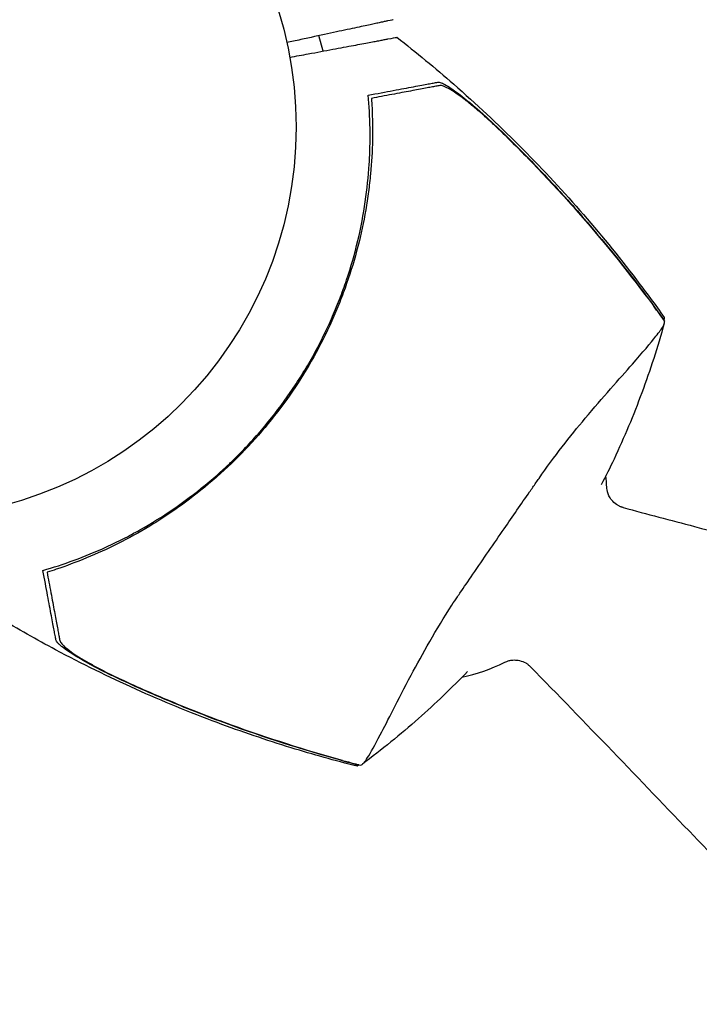
# Model space of a CAD drawing. Units: millimetres. Extents: x -10146 to 11599, y -11520 to 7551.
# Drawn here: x 2479 to 2571, y -2560 to -2427 of the extents above; entities that cross this region are included whole.
import ezdxf

# ---------------------------------------------------------------- set-up
doc = ezdxf.new("R2010")
doc.units = ezdxf.units.MM
doc.header["$LTSCALE"] = 20
doc.linetypes.add('HIDDEN', pattern=[9.525, 6.35, -3.175])
doc.layers.add('2d', color=230, linetype='Continuous')
doc.layers.add('AS-Free_Space_Hatch', color=31, linetype='HIDDEN')

msp = doc.modelspace()

# ---------------------------------------------------------------- hatches: boundary and pattern name
at = {"layer": 'AS-Free_Space_Hatch'}
h = msp.add_hatch(dxfattribs=at)
h.set_pattern_fill('ANSI31', color=256, scale=100)
h.set_pattern_definition([(315, (-4492.33, -5828.78), (224.5064, 224.5064), [])])
edge = h.paths.add_edge_path()
edge.add_line((-4492.33, -9496.38), (-4492.33, -5828.78))
edge.add_line((-4492.33, -5828.78), (-6492.33, -5828.78))
edge.add_line((-6492.33, -5828.78), (-6492.33, -9496.38))
edge.add_arc((-5492.33, -9496.38), 1000, 180, 360)
edge = h.paths.add_edge_path()
edge.add_line((-4164.08, -1075.31), (-2386.27, -2103.37))
edge.add_arc((-2886.27, -2969.39), 1000, -116.94239, 60, ccw=False)
edge.add_line((-3339.37, -3860.85), (-5164.08, -2807.36))
edge.add_arc((-4664.08, -1941.33), 1000, 60, 240, ccw=False)
edge = h.paths.add_edge_path()
edge.add_arc((-714.02, -154.72), 500, 0, 360)
edge = h.paths.add_edge_path()
edge.add_line((3731.51, -3856.16), (2491.77, -6003.45))
edge.add_arc((1625.75, -5503.45), 1000, 150, 330, ccw=False)
edge.add_line((759.72, -5003.45), (1999.46, -2856.16))
edge.add_line((1999.46, -2856.16), (3731.51, -3856.16))
edge = h.paths.add_edge_path()
edge.add_line((-2251.42, 5899.57), (-143.49, 2248.54))
edge.add_arc((-1009.52, 1748.54), 1000, -150, 30, ccw=False)
edge.add_line((-1875.55, 1248.54), (-3983.47, 4899.57))
edge.add_arc((-3117.44, 5399.57), 1000, 30, 210, ccw=False)
edge = h.paths.add_edge_path()
edge.add_line((4803.17, 3082), (5631.39, 4516.52))
edge.add_arc((6497.41, 4016.52), 1000, -30, 150, ccw=False)
edge.add_line((7363.44, 3516.52), (6137.71, 1393.5))
edge.add_arc((5271.69, 1893.5), 1000, 242.06175, 330, ccw=False)
edge.add_arc((4334.65, 1893.5), 1000, 210, 297.93825, ccw=False)
edge.add_line((3468.62, 1393.5), (1360.7, 5044.53))
edge.add_arc((2226.72, 5544.53), 1000, 30, 210, ccw=False)
edge.add_line((3092.75, 6044.53), (4803.17, 3082))

# ---------------------------------------------------------------- linework, layer by layer
at = {"layer": '2d'}
msp.add_line((2519.72, -2431.22), (2519.16, -2429.13), dxfattribs=at)
msp.add_circle((2463.05, -2441.51), 53, dxfattribs=at)
for start, end in [(123.4752, 124.1751), (164.6516, 165.368), (3.0034, 6.6115), (282.2857, 296.4025)]:
    msp.add_arc((2533.23, -2491.67), 25, start, end, dxfattribs=at)
for points, knots in [([(2529.24, -2426.97), (2529.24, -2426.97), (2528.98, -2427.02), (2528.33, -2427.16), (2528.18, -2427.19), (2527.85, -2427.27), (2527.66, -2427.31), (2527.27, -2427.39), (2527.05, -2427.44), (2526.71, -2427.51), (2526.6, -2427.53), (2526.35, -2427.59), (2526.23, -2427.61), (2525.82, -2427.7), (2525.5, -2427.77), (2524.8, -2427.92), (2524.41, -2428.01), (2523.14, -2428.28), (2522.18, -2428.48), (2520.06, -2428.94), (2518.9, -2429.19), (2517.01, -2429.6), (2516.36, -2429.74), (2515.39, -2429.94), (2515.1, -2430.01), (2514.8, -2430.07)], [0.04574965, 0.04574965, 0.04574965, 0.04574965, 0.05625809, 0.05625809, 0.0590163, 0.0590163, 0.0617745, 0.0617745, 0.06453271, 0.06453271, 0.06591181, 0.06591181, 0.06729092, 0.06729092, 0.07004913, 0.07004913, 0.07280733, 0.07280733, 0.07832375, 0.07832375, 0.08384016, 0.08384016, 0.08659837, 0.08659837, 0.08778294, 0.08778294, 0.08778294, 0.08778294]), ([(2515.2, -2432.07), (2516.08, -2431.9), (2516.91, -2431.75), (2518.89, -2431.38), (2520, -2431.17), (2521.54, -2430.88), (2522.03, -2430.79), (2522.98, -2430.61), (2523.42, -2430.53), (2524.66, -2430.3), (2525.38, -2430.16), (2526.28, -2429.99), (2526.54, -2429.94), (2527.01, -2429.86), (2527.23, -2429.82), (2527.64, -2429.74), (2527.84, -2429.7), (2528.2, -2429.64), (2528.36, -2429.6), (2529.13, -2429.46), (2529.51, -2429.39), (2529.66, -2429.36), (2529.7, -2429.35), (2529.72, -2429.35), (2529.72, -2429.35)], [0.00283684, 0.00283684, 0.00283684, 0.00283684, 0.00632218, 0.00632218, 0.01142429, 0.01142429, 0.01397535, 0.01397535, 0.0165264, 0.0165264, 0.02162851, 0.02162851, 0.02417957, 0.02417957, 0.02673062, 0.02673062, 0.02928168, 0.02928168, 0.03183273, 0.03183273, 0.04203696, 0.04203696, 0.04203696, 0.04501362, 0.04501362, 0.04501362, 0.04501362]), ([(2529.72, -2429.35), (2532.35, -2431.4), (2534.92, -2433.52), (2540.46, -2438.37), (2543.41, -2441.12), (2549.12, -2446.83), (2551.88, -2449.78), (2557.2, -2455.86), (2559.76, -2459), (2563.5, -2463.89), (2564.76, -2465.6), (2565.99, -2467.33)], [0, 0, 0, 0, 10.003757, 10.003757, 22.094246, 22.094246, 34.223001, 34.223001, 46.347915, 46.347915, 52.72886, 52.72886, 52.72886, 52.72886]), ([(2525.84, -2437.2), (2527.07, -2436.97), (2528.2, -2436.76), (2530.25, -2436.37), (2531.18, -2436.2), (2532.38, -2435.97), (2532.75, -2435.91), (2533.42, -2435.78), (2533.71, -2435.73), (2534.09, -2435.65), (2534.21, -2435.63), (2534.44, -2435.59), (2534.78, -2435.53), (2535.08, -2435.47), (2535.27, -2435.43)], [0, 0, 0, 0, 0.00549815, 0.00549815, 0.01099629, 0.01099629, 0.01374537, 0.01374537, 0.01649444, 0.01649444, 0.01786898, 0.01786898, 0.01924351, 0.02199259, 0.02199259, 0.02199259, 0.02199259]), ([(2535.27, -2435.43), (2535.38, -2435.41), (2535.54, -2435.44), (2535.93, -2435.59), (2536.17, -2435.71), (2536.7, -2436.02), (2537, -2436.21), (2537.63, -2436.65), (2537.97, -2436.9), (2538.67, -2437.44), (2539.04, -2437.73), (2539.78, -2438.34), (2540.16, -2438.66), (2540.93, -2439.33), (2541.33, -2439.68), (2542.11, -2440.4), (2542.5, -2440.76), (2542.89, -2441.13)], [0, 0, 0, 0, 0.00159546, 0.00159546, 0.00319093, 0.00319093, 0.00478639, 0.00478639, 0.00638186, 0.00638186, 0.00797732, 0.00797732, 0.00957279, 0.00957279, 0.01116825, 0.01116825, 0.01276372, 0.01276372, 0.01276372, 0.01276372]), ([(2535.53, -2435.89), (2535.36, -2435.93), (2535.18, -2435.96), (2534.89, -2436.01), (2534.79, -2436.03), (2534.59, -2436.07), (2534.48, -2436.09), (2534.14, -2436.15), (2533.89, -2436.2), (2533.32, -2436.31), (2533, -2436.37), (2531.99, -2436.56), (2531.23, -2436.7), (2529.54, -2437.01), (2528.62, -2437.19), (2527.62, -2437.37)], [0.00809485, 0.00809485, 0.00809485, 0.00809485, 0.01045354, 0.01045354, 0.01163288, 0.01163288, 0.01281222, 0.01281222, 0.01517091, 0.01517091, 0.01752959, 0.01752959, 0.02224697, 0.02224697, 0.02696434, 0.02696434, 0.02696434, 0.02696434]), ([(2543.72, -2441.99), (2543.31, -2441.59), (2542.89, -2441.2), (2542.06, -2440.44), (2541.65, -2440.06), (2541.03, -2439.52), (2540.82, -2439.34), (2540.41, -2439), (2540.21, -2438.83), (2539.61, -2438.34), (2539.23, -2438.03), (2538.48, -2437.45), (2538.11, -2437.19), (2537.43, -2436.72), (2537.11, -2436.52), (2536.68, -2436.27), (2536.54, -2436.2), (2536.28, -2436.07), (2536.17, -2436.02), (2535.95, -2435.94), (2535.85, -2435.91), (2535.67, -2435.88), (2535.6, -2435.88), (2535.53, -2435.89)], [0, 0, 0, 0, 0.00170957, 0.00170957, 0.00341914, 0.00341914, 0.00427393, 0.00427393, 0.00512871, 0.00512871, 0.00683828, 0.00683828, 0.00854785, 0.00854785, 0.01025742, 0.01025742, 0.01111221, 0.01111221, 0.01196699, 0.01196699, 0.01282178, 0.01282178, 0.01367656, 0.01367656, 0.01367656, 0.01367656]), ([(2481.73, -2501.61), (2483.1, -2501.22), (2484.51, -2500.76), (2487.4, -2499.7), (2488.87, -2499.1), (2491.1, -2498.08), (2491.85, -2497.71), (2493.36, -2496.95), (2494.12, -2496.54), (2496.4, -2495.26), (2497.9, -2494.33), (2500.85, -2492.31), (2502.31, -2491.22), (2504.46, -2489.46), (2505.17, -2488.85), (2506.22, -2487.9), (2506.57, -2487.57), (2507.27, -2486.92), (2507.61, -2486.58), (2509.31, -2484.9), (2510.6, -2483.5), (2513.04, -2480.58), (2514.19, -2479.07), (2515.81, -2476.71), (2516.34, -2475.91), (2517.35, -2474.28), (2517.84, -2473.45), (2519.25, -2470.93), (2520.1, -2469.22), (2521.06, -2467.06), (2521.24, -2466.62), (2521.6, -2465.75), (2521.78, -2465.31), (2522.29, -2464), (2522.61, -2463.12), (2523.5, -2460.47), (2524, -2458.69), (2524.86, -2455.11), (2525.19, -2453.36), (2525.69, -2449.91), (2525.87, -2448.22), (2526.02, -2445.73), (2526.06, -2444.91), (2526.09, -2443.29), (2526.1, -2442.49), (2526.06, -2440.14), (2525.97, -2438.63), (2525.84, -2437.2)], [0, 0, 0, 0, 0.00568878, 0.00568878, 0.01137755, 0.01137755, 0.01422194, 0.01422194, 0.01706633, 0.01706633, 0.0227551, 0.0227551, 0.02844388, 0.02844388, 0.03128827, 0.03128827, 0.03271046, 0.03271046, 0.03413265, 0.03413265, 0.03982143, 0.03982143, 0.04551021, 0.04551021, 0.04835459, 0.04835459, 0.05119898, 0.05119898, 0.05688776, 0.05688776, 0.05830995, 0.05830995, 0.05973215, 0.05973215, 0.06257653, 0.06257653, 0.06826531, 0.06826531, 0.07395409, 0.07395409, 0.07964286, 0.07964286, 0.08248725, 0.08248725, 0.08533164, 0.08533164, 0.09102041, 0.09102041, 0.09102041, 0.09102041]), ([(2526.35, -2438.95), (2526.42, -2440.34), (2526.44, -2441.78), (2526.38, -2444.76), (2526.29, -2446.3), (2526.07, -2448.67), (2525.98, -2449.47), (2525.77, -2451.09), (2525.64, -2451.92), (2525.21, -2454.39), (2524.86, -2456.05), (2524, -2459.38), (2523.5, -2461.05), (2522.62, -2463.57), (2522.3, -2464.42), (2521.8, -2465.68), (2521.63, -2466.11), (2521.27, -2466.95), (2521.09, -2467.37), (2520.15, -2469.45), (2519.34, -2471.08), (2517.56, -2474.25), (2516.6, -2475.8), (2514.55, -2478.81), (2513.45, -2480.28), (2511.12, -2483.13), (2509.9, -2484.48), (2508, -2486.43), (2507.35, -2487.06), (2506.04, -2488.29), (2505.37, -2488.88), (2503.34, -2490.63), (2501.95, -2491.72), (2499.82, -2493.26), (2499.09, -2493.76), (2497.65, -2494.71), (2496.93, -2495.17), (2494.77, -2496.47), (2493.34, -2497.26), (2490.48, -2498.7), (2489.05, -2499.34), (2486.23, -2500.51), (2484.86, -2501.01), (2483.54, -2501.46)], [0.06924971, 0.06924971, 0.06924971, 0.06924971, 0.07470831, 0.07470831, 0.08016692, 0.08016692, 0.08289622, 0.08289622, 0.08562552, 0.08562552, 0.09108412, 0.09108412, 0.09654272, 0.09654272, 0.09927203, 0.09927203, 0.10063668, 0.10063668, 0.10200133, 0.10200133, 0.10745993, 0.10745993, 0.11291853, 0.11291853, 0.11837714, 0.11837714, 0.12383574, 0.12383574, 0.12656504, 0.12656504, 0.12929434, 0.12929434, 0.13475294, 0.13475294, 0.13748224, 0.13748224, 0.14021155, 0.14021155, 0.14567015, 0.14567015, 0.15112875, 0.15112875, 0.15658735, 0.15658735, 0.15658735, 0.15658735]), ([(2542.89, -2441.13), (2544.86, -2443), (2546.78, -2444.92), (2550.56, -2448.85), (2552.4, -2450.85), (2557.79, -2456.97), (2561.2, -2461.2), (2564.43, -2465.57)], [0.01682993, 0.01682993, 0.01682993, 0.01682993, 0.02497707, 0.02497707, 0.0331242, 0.0331242, 0.04941847, 0.04941847, 0.04941847, 0.04941847]), ([(2543.72, -2441.99), (2545.63, -2443.83), (2547.49, -2445.71), (2551.13, -2449.53), (2552.91, -2451.48), (2558.11, -2457.44), (2561.41, -2461.55), (2564.56, -2465.8)], [0.03081959, 0.03081959, 0.03081959, 0.03081959, 0.0387286, 0.0387286, 0.04663761, 0.04663761, 0.06245564, 0.06245564, 0.06245564, 0.06245564]), ([(2565.99, -2467.33), (2566, -2467.34), (2565.98, -2467.39), (2565.9, -2467.52), (2565.89, -2467.53), (2565.88, -2467.54)], [-13.596027, -13.596027, -13.596027, -13.596027, -11.117882, -11.117882, -10.863195, -10.863195, -10.863195, -10.863195]), ([(2524.81, -2528.02), (2524.87, -2527.99), (2524.94, -2527.95), (2525.12, -2527.82), (2525.24, -2527.71), (2525.42, -2527.48), (2525.53, -2527.32), (2526.16, -2526.33), (2526.74, -2525.28), (2527.99, -2522.91), (2528.57, -2521.78), (2529.94, -2519.1), (2530.75, -2517.53), (2533.19, -2512.92), (2535.02, -2509.66), (2537.44, -2505.93), (2537.69, -2505.55), (2538.08, -2504.97), (2538.22, -2504.76), (2538.77, -2503.96), (2539.41, -2503.04), (2541.46, -2500.04), (2542.86, -2498), (2545.45, -2494.25), (2546.59, -2492.61), (2547.87, -2490.76), (2548.02, -2490.54), (2548.42, -2489.97), (2548.74, -2489.51), (2551.07, -2486.16), (2553.22, -2483.43), (2556.46, -2479.56), (2557.61, -2478.24), (2559.78, -2475.77), (2560.78, -2474.65), (2563.05, -2472.07), (2564.13, -2470.8), (2565.32, -2469.29), (2565.64, -2468.85), (2565.84, -2468.5), (2565.92, -2468.37), (2566.01, -2468.08), (2566.02, -2467.97), (2566.04, -2467.86), (2566.04, -2467.84), (2566.04, -2467.83)], [12.140666, 12.140666, 12.140666, 12.140666, 13.917188, 13.917188, 17.473465, 17.473465, 19.80632, 19.80632, 24.465503, 24.465503, 27.7084, 27.7084, 31.300184, 31.300184, 37.441518, 37.441518, 38.136413, 38.136413, 38.513222, 38.513222, 39.615547, 39.615547, 42.165976, 42.165976, 44.310847, 44.310847, 44.595483, 44.595483, 45.070284, 45.070284, 48.840978, 48.840978, 51.052317, 51.052317, 53.304292, 53.304292, 56.835723, 56.835723, 59.053184, 59.053184, 59.430512, 59.430512, 59.660094, 59.660094, 59.695665, 59.695665, 59.695665, 59.695665]), ([(2565.98, -2468.15), (2565.09, -2471.32), (2564.08, -2474.45), (2561.81, -2480.57), (2560.56, -2483.58), (2558.62, -2487.69), (2558.04, -2488.85), (2557.45, -2490)], [0, 0, 0, 0, 10.007514, 10.007514, 19.849462, 19.849462, 23.728035, 23.728035, 23.728035, 23.728035]), ([(2559.68, -2492.79), (2559.41, -2492.64), (2559.18, -2492.45), (2558.8, -2492.04), (2558.66, -2491.83), (2558.45, -2491.43), (2558.38, -2491.26), (2558.28, -2490.94), (2558.25, -2490.8), (2558.21, -2490.56), (2558.2, -2490.45), (2558.19, -2490.36)], [2.1817149, 2.1817149, 2.1817149, 2.1817149, 2.182915267, 2.182915267, 2.184115633, 2.184115633, 2.185315999, 2.185315999, 2.186516365, 2.186516365, 2.187716731, 2.187716731, 2.187716731, 2.187716731]), ([(2560.42, -2493.1), (2560.37, -2493.09), (2560.32, -2493.08), (2560.22, -2493.04), (2560.17, -2493.03), (2560.07, -2492.99), (2560.02, -2492.97), (2559.92, -2492.92), (2559.87, -2492.9), (2559.77, -2492.85), (2559.72, -2492.82), (2559.68, -2492.79)], [2.18063421, 2.18063421, 2.18063421, 2.18063421, 2.180850348, 2.180850348, 2.181066486, 2.181066486, 2.181282624, 2.181282624, 2.181498762, 2.181498762, 2.1817149, 2.1817149, 2.1817149, 2.1817149]), ([(2560.42, -2493.1), (2563.64, -2493.96), (2566.86, -2494.81), (2580.4, -2498.36), (2590.72, -2501), (2601.05, -2503.64)], [0, 0, 0, 0, 10.000038, 10.000038, 41.978504, 41.978504, 41.978504, 41.978504]), ([(2483.49, -2511.04), (2483.45, -2510.85), (2483.42, -2510.65), (2483.36, -2510.33), (2483.33, -2510.21), (2483.29, -2509.98), (2483.27, -2509.86), (2483.2, -2509.48), (2483.14, -2509.19), (2483.02, -2508.52), (2482.95, -2508.15), (2482.72, -2506.94), (2482.55, -2506.02), (2482.17, -2503.97), (2481.96, -2502.84), (2481.73, -2501.61)], [0.00707129, 0.00707129, 0.00707129, 0.00707129, 0.00981302, 0.00981302, 0.01118388, 0.01118388, 0.01255474, 0.01255474, 0.01529647, 0.01529647, 0.01803819, 0.01803819, 0.02352165, 0.02352165, 0.0290051, 0.0290051, 0.0290051, 0.0290051]), ([(2482.53, -2503.21), (2482.72, -2504.2), (2482.89, -2505.13), (2483.21, -2506.81), (2483.35, -2507.57), (2483.54, -2508.58), (2483.6, -2508.89), (2483.7, -2509.47), (2483.75, -2509.72), (2483.82, -2510.07), (2483.84, -2510.17), (2483.87, -2510.38), (2483.93, -2510.68), (2483.98, -2510.95), (2484.01, -2511.12)], [0.00116202, 0.00116202, 0.00116202, 0.00116202, 0.00588689, 0.00588689, 0.01061176, 0.01061176, 0.01297419, 0.01297419, 0.01533663, 0.01533663, 0.01651785, 0.01651785, 0.01769906, 0.0200615, 0.0200615, 0.0200615, 0.0200615]), ([(2524.33, -2528.15), (2521.34, -2527.4), (2518.35, -2526.56), (2512.02, -2524.62), (2508.68, -2523.48), (2501.64, -2520.86), (2497.96, -2519.35), (2490.64, -2516.06), (2487.01, -2514.28), (2480.87, -2511), (2478.32, -2509.56), (2475.81, -2508.07)], [0, 0, 0, 0, 9.297416, 9.297416, 19.889719, 19.889719, 31.827114, 31.827114, 43.957687, 43.957687, 52.729053, 52.729053, 52.729053, 52.729053]), ([(2490.15, -2515.41), (2490.14, -2515.4), (2490.13, -2515.4), (2489.65, -2515.16), (2489.18, -2514.92), (2488.5, -2514.56), (2488.28, -2514.44), (2487.84, -2514.2), (2487.62, -2514.08), (2487, -2513.73), (2486.6, -2513.49), (2485.84, -2513.04), (2485.49, -2512.81), (2484.85, -2512.38), (2484.57, -2512.17), (2484.2, -2511.88), (2484.09, -2511.79), (2483.9, -2511.61), (2483.81, -2511.53), (2483.67, -2511.37), (2483.61, -2511.29), (2483.53, -2511.16), (2483.5, -2511.1), (2483.49, -2511.04)], [0.00155745, 0.00155745, 0.00155745, 0.00155745, 0.00159552, 0.00159552, 0.00319103, 0.00319103, 0.00398879, 0.00398879, 0.00478655, 0.00478655, 0.00638207, 0.00638207, 0.00797758, 0.00797758, 0.0095731, 0.0095731, 0.01037086, 0.01037086, 0.01116861, 0.01116861, 0.01196637, 0.01196637, 0.01276413, 0.01276413, 0.01276413, 0.01276413]), ([(2484.01, -2511.12), (2484.04, -2511.25), (2484.13, -2511.4), (2484.43, -2511.75), (2484.64, -2511.94), (2485.16, -2512.36), (2485.46, -2512.58), (2486.14, -2513.05), (2486.52, -2513.29), (2487.32, -2513.78), (2487.76, -2514.04), (2488.66, -2514.54), (2489.13, -2514.8), (2490.1, -2515.31), (2490.6, -2515.56), (2491.62, -2516.06), (2492.14, -2516.31), (2492.66, -2516.55)], [0, 0, 0, 0, 0.00170967, 0.00170967, 0.00341934, 0.00341934, 0.005129, 0.005129, 0.00683867, 0.00683867, 0.00854834, 0.00854834, 0.01025801, 0.01025801, 0.01196767, 0.01196767, 0.01367734, 0.01367734, 0.01367734, 0.01367734]), ([(2544.35, -2514.06), (2544.43, -2514.02), (2544.52, -2513.98), (2544.75, -2513.9), (2544.89, -2513.85), (2545.21, -2513.78), (2545.4, -2513.76), (2545.85, -2513.75), (2546.1, -2513.77), (2546.64, -2513.9), (2546.93, -2514.01), (2547.19, -2514.16)], [5.317305723, 5.317305723, 5.317305723, 5.317305723, 5.31850609, 5.31850609, 5.319706456, 5.319706456, 5.320906822, 5.320906822, 5.322107188, 5.322107188, 5.323307554, 5.323307554, 5.323307554, 5.323307554]), ([(2547.19, -2514.16), (2547.24, -2514.19), (2547.29, -2514.22), (2547.38, -2514.28), (2547.42, -2514.31), (2547.51, -2514.37), (2547.55, -2514.41), (2547.63, -2514.48), (2547.67, -2514.51), (2547.75, -2514.58), (2547.79, -2514.62), (2547.82, -2514.65)], [5.323307554, 5.323307554, 5.323307554, 5.323307554, 5.323523692, 5.323523692, 5.32373983, 5.32373983, 5.323955968, 5.323955968, 5.324172106, 5.324172106, 5.324388244, 5.324388244, 5.324388244, 5.324388244]), ([(2539.32, -2515.31), (2537.18, -2517.53), (2534.95, -2519.66), (2530.2, -2523.86), (2527.66, -2525.92), (2525.04, -2527.88)], [24.474081, 24.474081, 24.474081, 24.474081, 33.800742, 33.800742, 43.762198, 43.762198, 43.762198, 43.762198]), ([(2576.95, -2544.88), (2574.65, -2542.47), (2572.34, -2540.06), (2562.66, -2529.96), (2555.28, -2522.27), (2547.82, -2514.65)], [0, 0, 0, 0, 10.000001, 10.000001, 41.978432, 41.978432, 41.978432, 41.978432]), ([(2522.12, -2527.34), (2516.88, -2525.9), (2511.7, -2524.25), (2504.05, -2521.44), (2501.52, -2520.45), (2496.5, -2518.35), (2494.01, -2517.25), (2491.55, -2516.09)], [0.00342852, 0.00342852, 0.00342852, 0.00342852, 0.01972515, 0.01972515, 0.02787346, 0.02787346, 0.03602178, 0.03602178, 0.03602178, 0.03602178]), ([(2522.37, -2527.37), (2517.28, -2525.97), (2512.25, -2524.38), (2504.82, -2521.68), (2502.36, -2520.73), (2497.48, -2518.72), (2495.06, -2517.66), (2492.66, -2516.55)], [0.00323906, 0.00323906, 0.00323906, 0.00323906, 0.01905091, 0.01905091, 0.02695683, 0.02695683, 0.03486275, 0.03486275, 0.03486275, 0.03486275]), ([(2522.37, -2527.37), (2522.89, -2527.51), (2523.4, -2527.65), (2524.22, -2527.87), (2524.52, -2527.95), (2524.81, -2528.02)], [48.637918, 48.637918, 48.637918, 48.637918, 50.225306, 50.225306, 51.173312, 51.173312, 51.173312, 51.173312]), ([(2524.49, -2527.98), (2524.48, -2527.99), (2524.47, -2528), (2524.44, -2528.05), (2524.41, -2528.09), (2524.36, -2528.14), (2524.34, -2528.16), (2524.33, -2528.15)], [-103.600715, -103.600715, -103.600715, -103.600715, -103.365432, -103.365432, -102.186787, -102.186787, -100.785624, -100.785624, -100.785624, -100.785624])]:
    msp.add_open_spline(points, degree=3, knots=knots, dxfattribs=at)
for points in [[(2527.62, -2437.37), (2527.19, -2437.45), (2526.74, -2437.54), (2526.28, -2437.63)], [(2526.28, -2437.63), (2526.31, -2438.06), (2526.33, -2438.5), (2526.35, -2438.95)], [(2565.88, -2467.54), (2565.4, -2466.88), (2564.92, -2466.22), (2564.43, -2465.57)], [(2566.04, -2467.83), (2565.58, -2467.18), (2565.08, -2466.51), (2564.56, -2465.8)], [(2565.88, -2467.54), (2565.88, -2467.56), (2565.87, -2467.57), (2565.87, -2467.59)], [(2565.99, -2467.35), (2565.96, -2467.45), (2565.94, -2467.55), (2565.91, -2467.65)], [(2483.54, -2501.46), (2483.12, -2501.6), (2482.7, -2501.73), (2482.28, -2501.86)], [(2482.28, -2501.86), (2482.37, -2502.32), (2482.45, -2502.77), (2482.53, -2503.21)], [(2491.55, -2516.09), (2491.08, -2515.86), (2490.61, -2515.64), (2490.15, -2515.41)], [(2522.12, -2527.34), (2522.92, -2527.56), (2523.71, -2527.77), (2524.49, -2527.98)], [(2524.6, -2527.97), (2524.52, -2528.03), (2524.43, -2528.09), (2524.35, -2528.15)], [(2524.53, -2527.95), (2524.51, -2527.96), (2524.5, -2527.97), (2524.49, -2527.98)]]:
    msp.add_open_spline(points, degree=3, dxfattribs=at)

doc.saveas('drawing.dxf')
